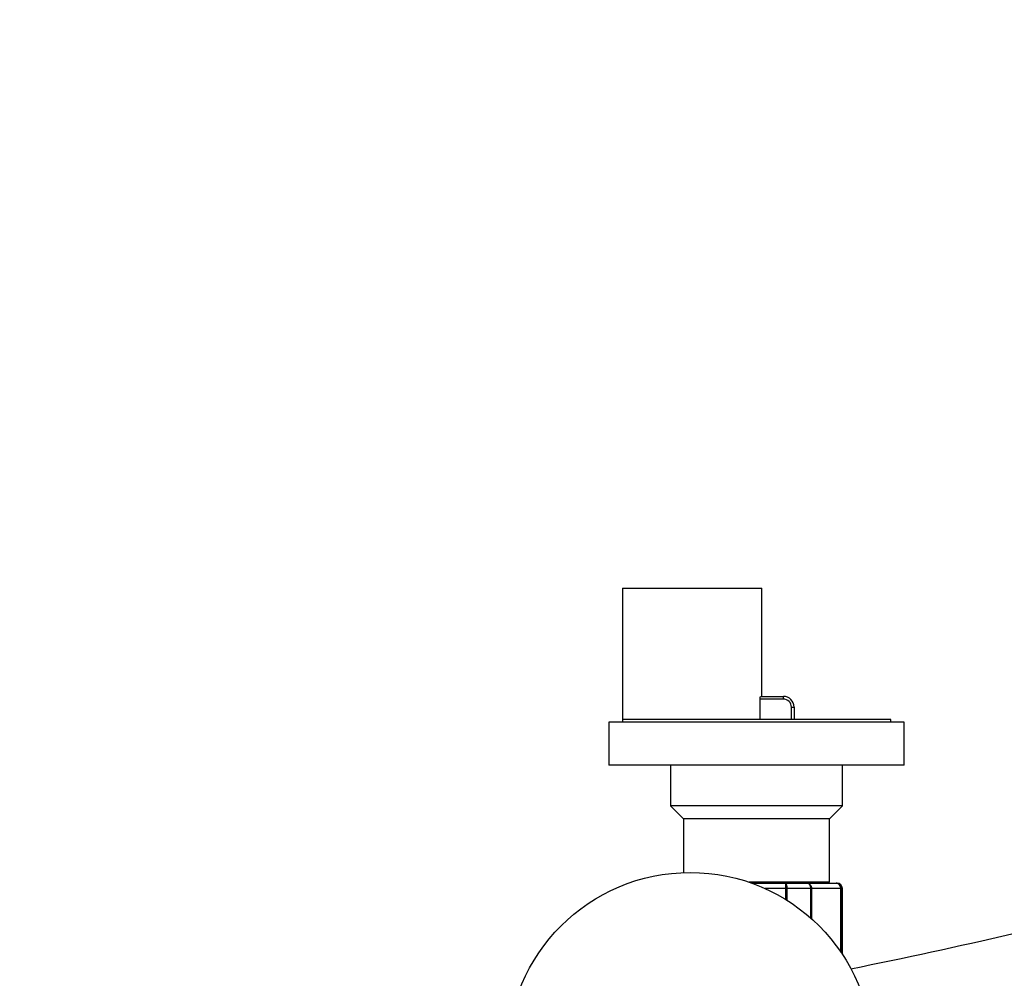
# Model space of a CAD drawing. Units: millimetres. Extents: x 0 to 1244, y 0 to 1323.
# Drawn here: x 435 to 618, y 420 to 598 of the extents above; entities that cross this region are included whole.
import ezdxf
from ezdxf import colors
from ezdxf.entities.mleader import LeaderData, LeaderLine
from ezdxf.math import Vec2, Vec3

# ---------------------------------------------------------------- set-up
doc = ezdxf.new("R2010")
doc.units = ezdxf.units.MM
doc.layers.add('DV5_Défaut', color=7, linetype='Continuous')
doc.layers.add('Défaut', color=7, linetype='Continuous')

# ---------------------------------------------------------------- blocks, each defined once
blk = doc.blocks.new('_DOT')
at = {"color": 0}
blk.add_line((0, 0), (-1, 0), dxfattribs=at)
at = {"color": 0, "const_width": 0.333}
blk.add_lwpolyline([(-0.1665, 0, 1), (0.1665, 0, 1)], format="xyb", close=True, dxfattribs=at)
blk = doc.blocks.new('SE4')
at = {"layer": 'DV5_Défaut', "color": 7, "linetype": 'Continuous'}
for p, q in [((547.19, 492.47), (573.19, 492.47)), ((547.19, 492.47), (547.19, 467.47)), ((573.19, 472.27), (573.19, 492.47)), ((572.84, 467.97), (572.84, 471.77)), ((577.19, 471.77), (572.84, 471.77)), ((572.94, 472.27), (577.19, 472.27)), ((577.19, 471.77), (577.19, 472.27)), ((578.69, 467.97), (578.69, 470.27)), ((578.69, 470.27), (579.19, 470.27)), ((579.19, 470.27), (579.19, 467.97)), ((597.19, 467.97), (547.19, 467.97)), ((547.19, 467.97), (547.19, 467.47)), ((597.19, 467.47), (597.19, 467.97)), ((599.69, 467.47), (544.69, 467.47)), ((544.69, 467.47), (544.69, 459.47)), ((599.69, 459.47), (599.69, 467.47)), ((599.69, 459.47), (544.69, 459.47)), ((556.19, 459.47), (556.19, 451.87)), ((588.19, 451.87), (588.19, 459.47)), ((588.19, 451.87), (556.19, 451.87)), ((556.19, 451.87), (558.59, 449.47)), ((585.79, 449.47), (588.19, 451.87)), ((585.79, 449.47), (558.59, 449.47)), ((558.59, 449.47), (558.59, 439.44)), ((585.79, 437.64), (585.79, 449.47)), ((585.79, 437.64), (570.79, 437.64)), ((571.3, 437.47), (577.57, 437.47)), ((577.57, 437.47), (581.62, 437.47)), ((581.62, 437.47), (587, 437.47)), ((585.29, 437.47), (585.79, 437.64)), ((587, 437.47), (587.19, 437.47)), ((577.66, 436.47), (573.77, 436.47)), ((577.66, 434.4), (577.66, 436.47)), ((577.84, 436.47), (577.66, 436.47)), ((577.84, 436.47), (577.84, 434.29)), ((582.32, 436.47), (577.84, 436.47)), ((582.32, 430.94), (582.32, 436.47)), ((582.44, 436.47), (582.32, 436.47)), ((582.44, 436.47), (582.44, 430.84)), ((587.92, 436.47), (582.44, 436.47)), ((587.92, 424.59), (587.92, 436.47)), ((587.98, 436.47), (587.92, 436.47)), ((587.98, 436.47), (588.19, 436.47)), ((587.98, 436.47), (587.98, 424.51)), ((588.19, 424.19), (588.19, 436.47))]:
    blk.add_line(p, q, dxfattribs=at)
blk.add_circle((559.81, 405.47), 34, dxfattribs=at)
for centre, radius, start, end in [((577.19, 470.27), 2, 0, 90), ((577.19, 470.27), 1.5, 0, 90), ((586.99, 436.48), 0.986, 359.1951, 89.2051), ((586.96, 436.51), 0.959, 357.4794, 87.2537), ((587.19, 436.47), 1, 0, 90), ((357.51, 1563.92), 1165.78, 281.49283, 282.99927)]:
    blk.add_arc(centre, radius, start, end, dxfattribs=at)
for points, knots in [([(572.84, 471.77), (572.84, 471.9), (572.85, 472.03), (572.89, 472.21), (572.92, 472.27), (572.94, 472.27)], [0, 0, 0, 0, 0.5, 0.5, 1, 1, 1, 1]), ([(577.57, 437.47), (577.61, 437.47), (577.64, 437.44), (577.71, 437.34), (577.74, 437.26), (577.79, 437.08), (577.81, 436.97), (577.83, 436.73), (577.84, 436.6), (577.84, 436.47)], [0, 0, 0, 0, 0.25, 0.25, 0.5, 0.5, 0.75, 0.75, 1, 1, 1, 1]), ([(577.66, 436.47), (577.66, 436.6), (577.66, 436.73), (577.65, 436.97), (577.65, 437.08), (577.63, 437.26), (577.62, 437.34), (577.6, 437.44), (577.58, 437.47), (577.57, 437.47)], [0, 0, 0, 0, 0.25, 0.25, 0.5, 0.5, 0.75, 0.75, 1, 1, 1, 1]), ([(581.62, 437.47), (581.73, 437.47), (581.83, 437.44), (582.03, 437.34), (582.12, 437.26), (582.27, 437.08), (582.34, 436.97), (582.42, 436.73), (582.44, 436.6), (582.44, 436.47)], [0, 0, 0, 0, 0.25, 0.25, 0.5, 0.5, 0.75, 0.75, 1, 1, 1, 1]), ([(582.32, 436.47), (582.32, 436.6), (582.3, 436.73), (582.23, 436.97), (582.18, 437.08), (582.05, 437.26), (581.97, 437.34), (581.8, 437.44), (581.71, 437.47), (581.62, 437.47)], [0, 0, 0, 0, 0.25, 0.25, 0.5, 0.5, 0.75, 0.75, 1, 1, 1, 1])]:
    blk.add_open_spline(points, degree=3, knots=knots, dxfattribs=at)

msp = doc.modelspace()

# ---------------------------------------------------------------- block references
at = {"layer": 'Défaut'}
msp.add_blockref('SE4', (0, 0), dxfattribs=at)

# ---------------------------------------------------------------- leaders
at = {"layer": 'Défaut', "color": 7, "linetype": 'Continuous'}
ml = msp.add_multileader_mtext('Standard', dxfattribs=at)
ml.set_content('{\\pxsm0.9;\\fSolid Edge ISO|b1||i0||c0|p34;\\W1.;25/10/2017\\P}', color=256)
ml.set_leader_properties()
ml.set_arrow_properties(name='DOT')
ml.build(insert=Vec2(0, 0))
ml.multileader.update_dxf_attribs({"leader_type": 0, "dogleg_length": 0, "arrow_head_size": 12})
ctx = ml.context
ctx.base_point, ctx.char_height, ctx.arrow_head_size, ctx.landing_gap_size = Vec3(986.58, 1316.25), 12, 12, 4.2
notes = []
notes.append((ctx, [(0, (0, 0, 0), (0, 0), (1, 0), 1, [])]))
ctx.mtext.insert = Vec3(988.58, 1322.37)
for ctx, leaders in notes:
    for number, flags, end, landing, length, lines in leaders:
        leader = LeaderData()
        leader.index, (leader.has_last_leader_line, leader.has_dogleg_vector, leader.attachment_direction) = number, flags
        leader.last_leader_point, leader.dogleg_vector, leader.dogleg_length = Vec3(end), Vec3(landing), length
        for number, points, colour, breaks in lines:
            line = LeaderLine()
            line.index, line.vertices, line.color, line.breaks = number, Vec3.list(points), colors.encode_raw_color(colour), breaks
            leader.lines.append(line)
        ctx.leaders.append(leader)

doc.saveas('drawing.dxf')
